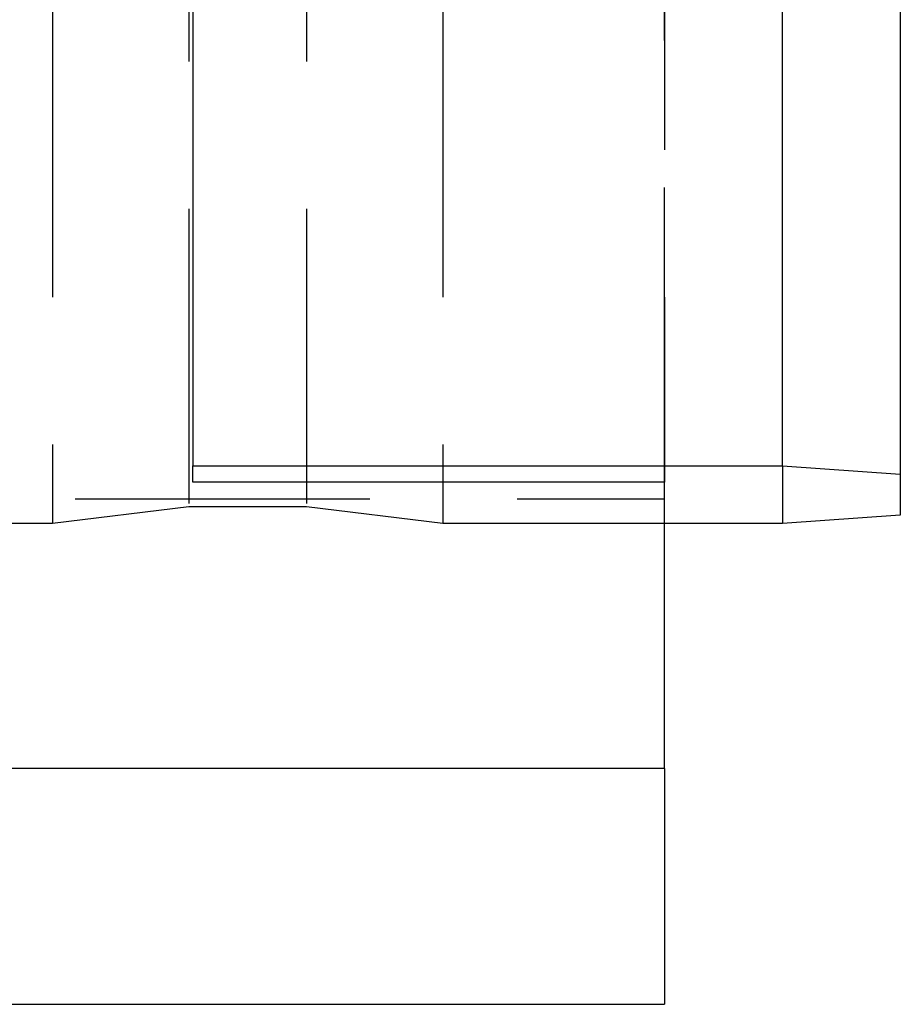
# Model space of a CAD drawing. Extents: x -174 to 286, y -98 to 313.
# Drawn here: x 271 to 286, y 162 to 179 of the extents above; entities that cross this region are included whole.
import ezdxf

# ---------------------------------------------------------------- set-up
doc = ezdxf.new("R2010")
doc.units = 0
doc.header["$LTSCALE"] = 20
doc.linetypes.add('VERDECKT', pattern=[0.375, 0.25, -0.125])
doc.layers.get('0').update_dxf_attribs({"linetype": 'CONTINUOUS'})
doc.layers.add('STEMPEL', color=3, linetype='CONTINUOUS')

# ---------------------------------------------------------------- blocks, each defined once
blk = doc.blocks.new('A$C4E888047')
at = {"color": 3, "linetype": 'CONTINUOUS', "extrusion": (1e-16, 1, -2e-16)}
for p, q in [((3, 311.792), (3, 169.93)), ((13, 169.93), (13, 311.792)), ((15, 309.792), (15, 169.79)), ((3, 169.93), (13, 169.93)), ((3, 169.651), (3, 169.93)), ((13, 169.93), (15, 169.79)), ((15, 169.79), (15, 169.093)), ((11, 169.651), (3, 169.651)), ((11, 168.543), (11, 169.651)), ((13, 168.953), (11, 168.953)), ((15, 169.093), (13, 168.953)), ((11, 164.792), (11, 168.543)), ((11, 164.792), (-29, 164.792)), ((11, 164.792), (11, 160.792)), ((-29, 160.792), (11, 160.792))]:
    blk.add_line(p, q, dxfattribs=at)
at = {"color": 1, "linetype": 'VERDECKT', "extrusion": (1e-16, 1, -2e-16)}
for p, q in [((11, 307.792), (11, 169.651)), ((11, 169.651), (11, 307.792)), ((2.928, 301.792), (2.928, 169.232)), ((4.928, 301.792), (4.928, 169.232)), ((0.619, 297.792), (0.619, 168.953)), ((7.238, 297.792), (7.238, 168.953)), ((13, 169.93), (13, 168.953)), ((-29, 169.372), (11, 169.372)), ((2.928, 169.232), (0.619, 168.953)), ((4.928, 169.232), (2.928, 169.232)), ((7.238, 168.953), (4.928, 169.232)), ((0.619, 168.953), (-1.381, 168.953)), ((11, 168.953), (7.238, 168.953))]:
    blk.add_line(p, q, dxfattribs=at)

msp = doc.modelspace()

# ---------------------------------------------------------------- block references
at = {"layer": 'STEMPEL'}
msp.add_blockref('A$C4E888047', (271, 1.208), dxfattribs=at)

doc.saveas('drawing.dxf')
